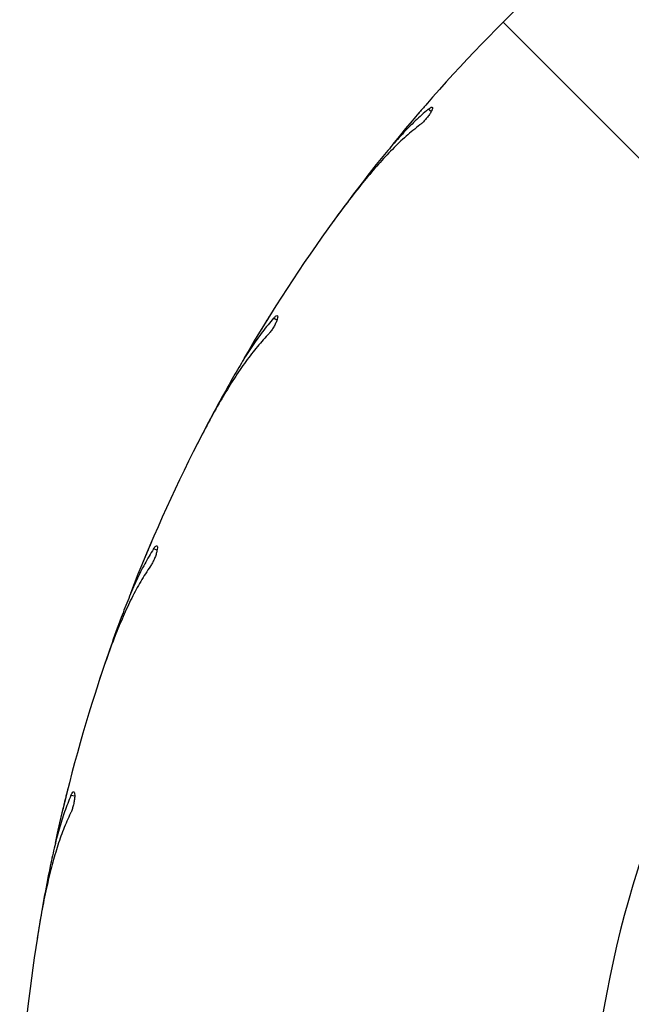
# Model space of a CAD drawing. Units: millimetres. Extents: x 1.3 to 52.5, y 2.8 to 40.5.
# Drawn here: x 5.2 to 5.3, y 22.8 to 23 of the extents above; entities that cross this region are included whole.
import ezdxf

# ---------------------------------------------------------------- set-up
doc = ezdxf.new("R2010")
doc.units = ezdxf.units.MM

msp = doc.modelspace()

# ---------------------------------------------------------------- linework, layer by layer
at = {"color": 7, "linetype": 'Continuous', "lineweight": 25}
for p, q in [((5.310957423312598, 22.99610567106297), (5.349494742887263, 22.9575683514883)), ((5.296882689513804, 22.97861004153298), (5.296274772197754, 22.9790517193166)), ((5.278620965105335, 22.95840111989316), (5.277723422226985, 22.95715912890092)), ((5.265835032618788, 22.93960537960865), (5.26572926993073, 22.93944092687789)), ((5.266672073002384, 22.93784417142185), (5.266002546529474, 22.93818531219891)), ((5.251796552570742, 22.91502729205365), (5.251104350131069, 22.91366018539147)), ((5.242108337706601, 22.89446279801326), (5.242029603207681, 22.89428382503894)), ((5.243210586394598, 22.89285421518638), (5.242495936728623, 22.89308641893876)), ((5.232087554621832, 22.86799120538472), (5.231617736942179, 22.86653264575576)), ((5.225735613383372, 22.84616432368132), (5.22568584577828, 22.84597523737208)), ((5.227075929354937, 22.84474797486218), (5.226333753542459, 22.84486552396286)), ((5.219979272198521, 22.81845104444398), (5.219743407749408, 22.81693694642702))]:
    msp.add_line(p, q, dxfattribs=at)
for centre, radius, start, end in [((5.540767127198225, 22.76629596717734), 0.325, 134.9999999999999, 140.695437283645), ((5.540767127198225, 22.76629596717734), 0.3250000000000015, 143.9999999999999, 149.6954372836434), ((5.540767127198226, 22.76629596717734), 0.2133341959581475, 135.0000000000002, 241.8999968874099), ((5.540767127198225, 22.76629596717734), 0.3250000000000011, 152.9999999999998, 158.6954372836403), ((5.540767127198225, 22.76629596717734), 0.3250000000000011, 162.0000000000005, 167.6954372836383), ((5.540767127198225, 22.76629596717734), 0.3250000000000008, 171.0000000000003, 176.6954372836348)]:
    msp.add_arc(centre, radius, start, end, dxfattribs=at)
for points, knots in [([(5.330490614325891, 23.011927819109), (5.329487622848332, 23.01135799929112), (5.327473845574954, 23.01021393154493), (5.324397501652212, 23.00806432398958), (5.321261371049498, 23.00562125098994), (5.317967071084418, 23.00279543793771), (5.314529560712647, 22.99963268048997), (5.312151455889595, 22.99728461903825), (5.310957423312598, 22.99610567106297)], [0, 0, 0, 0, 0.1569910485160977, 0.3152020856600415, 0.4770918797418696, 0.6401925553893629, 0.8193427782719129, 0.9999999999999999, 0.9999999999999999, 0.9999999999999999, 0.9999999999999999]), ([(5.296201281498019, 22.98033462517384), (5.296053115380378, 22.98016515078873), (5.295756792419375, 22.97982621262656), (5.295203075285809, 22.97918922745351), (5.294645917847767, 22.97854483699749), (5.294134898851969, 22.97795066224594), (5.293736848731383, 22.97748576204339), (5.293484193564567, 22.97718968942869), (5.293463547157209, 22.97716545667243), (5.293453926147152, 22.97715416446127)], [0, 0, 0, 0, 0.145432680076156, 0.2908562569693093, 0.4364909440756872, 0.5822603420748954, 0.7279108245132251, 0.8732092877728456, 0.9999999999999999, 0.9999999999999999, 0.9999999999999999, 0.9999999999999999]), ([(5.296274772197754, 22.9790517193166), (5.29542994634268, 22.97831505867494), (5.293734926081315, 22.97683705618973), (5.291206034132546, 22.97423660332165), (5.288666530488468, 22.97139030809418), (5.286970982170904, 22.96929020029336), (5.286120673920413, 22.96823700766449)], [0, 0, 0, 0, 0.2461219998387183, 0.4938080126082143, 0.7461474740931558, 1, 1, 1, 1]), ([(5.296274772197754, 22.9790517193166), (5.296431212064335, 22.97917259086413), (5.296744100752875, 22.97941434087847), (5.297041071573047, 22.9795059689512), (5.297167981956168, 22.97937530039536), (5.297098919098218, 22.97901957620713), (5.296843268784134, 22.97849169645916), (5.296433744586753, 22.97786435853671), (5.295920255963549, 22.97721515411229), (5.29535804557231, 22.97661222356782), (5.294928031620085, 22.97622198726519), (5.294707482237523, 22.97605060849358), (5.294654179779446, 22.97600918960732)], [0, 0, 0, 0, 0.1101176983757468, 0.2202417004236934, 0.3310051418469885, 0.4413556492558852, 0.5497824796801248, 0.6553931858797486, 0.7587325314729482, 0.8617098717396072, 0.9665779895711599, 1, 1, 1, 1]), ([(5.294654179779446, 22.97600918960732), (5.293752676249724, 22.97528948278173), (5.291942663542098, 22.9738444762375), (5.289240467225913, 22.97124008770238), (5.286525128412781, 22.96833649407229), (5.283713441299978, 22.96503012941518), (5.280813016654496, 22.96136856566384), (5.278831507985133, 22.95867739518917), (5.277836604026366, 22.95732617417239)], [0, 0, 0, 0, 0.156991048516094, 0.3152020856599745, 0.4770918797418339, 0.6401925553893273, 0.8193427782718956, 1, 1, 1, 1]), ([(5.286120673920413, 22.96823700766449), (5.28489135590006, 22.96667307759061), (5.282419446466419, 22.96352833112211), (5.279891650055298, 22.96011629749299), (5.278620965105335, 22.95840111989316)], [0, 0, 0, 0, 0.4973151538740784, 1, 1, 1, 1]), ([(5.266002546529474, 22.93818531219891), (5.265283360995979, 22.93732556119148), (5.263840419774859, 22.93560059578164), (5.261749463135714, 22.93263655294443), (5.259686483666816, 22.92942803444033), (5.25834033960299, 22.92708854025746), (5.257665255683551, 22.92591529666124)], [0, 0, 0, 0, 0.2461219998386909, 0.493808012608153, 0.7461474740931497, 1, 1, 1, 1]), ([(5.26572926993073, 22.93944092687789), (5.265609439618638, 22.93925036071634), (5.265369786495086, 22.93886924032149), (5.26492253297306, 22.93815347704937), (5.264473039943893, 22.93742986148341), (5.264061261849321, 22.93676306102579), (5.263740838800726, 22.93624161575852), (5.263537610199367, 22.93590966431315), (5.263521008821805, 22.93588250009265), (5.26351327275336, 22.93586984184978)], [0, 0, 0, 0, 0.1454326800761054, 0.2908562569691989, 0.4364909440755894, 0.5822603420748576, 0.727910824513154, 0.873209287772893, 1, 1, 1, 1]), ([(5.266002546529474, 22.93818531219891), (5.266138151885825, 22.93832916820396), (5.266409370361234, 22.93861688844907), (5.266688351189275, 22.93875384489955), (5.266834140160611, 22.93864463824837), (5.266821575104135, 22.93828248980395), (5.266651650855626, 22.93772111661151), (5.266345305852976, 22.93703743856117), (5.265939697073647, 22.93631589960242), (5.265478727542439, 22.93563244305167), (5.265115054182775, 22.93517974220291), (5.264924029675548, 22.93497597186368), (5.264877862800494, 22.93492672457114)], [0, 0, 0, 0, 0.1101176983758014, 0.2202417004237412, 0.3310051418470126, 0.441355649255866, 0.5497824796801355, 0.655393185879753, 0.758732531472897, 0.8617098717396425, 0.9665779895711243, 1, 1, 1, 1]), ([(5.264877862800494, 22.93492672457114), (5.264100045227431, 22.93407485230845), (5.262538365605505, 22.93236448782299), (5.260276853937259, 22.92936944699732), (5.25804916756698, 22.92607682884842), (5.255789326374627, 22.92237132625748), (5.253497405536161, 22.91830111605413), (5.25196128434018, 22.91533310210508), (5.251190006837005, 22.91384287959269)], [0, 0, 0, 0, 0.1569910485160867, 0.315202085660013, 0.4770918797418706, 0.6401925553893487, 0.8193427782718843, 1, 1, 1, 1]), ([(5.257665255683551, 22.92591529666124), (5.256695725172431, 22.92417831345489), (5.254746195777304, 22.92068559220394), (5.252783280390112, 22.91692013189144), (5.251796552570742, 22.91502729205365)], [0, 0, 0, 0, 0.497315153874108, 1, 1, 1, 1]), ([(5.242029603207681, 22.89428382503894), (5.241941059321115, 22.89407685947229), (5.241763977090281, 22.89366294129376), (5.241434200045855, 22.8928860243898), (5.241103439435725, 22.89210100153067), (5.240801041585678, 22.89137799420724), (5.240566135487956, 22.89081284358831), (5.240417337614693, 22.89045318705854), (5.240405190047942, 22.89042376024705), (5.240399529408787, 22.89041004766042)], [0, 0, 0, 0, 0.1454326800761143, 0.2908562569692527, 0.4364909440755384, 0.5822603420747308, 0.7279108245131948, 0.8732092877728175, 1, 1, 1, 1]), ([(5.242495936728623, 22.89308641893876), (5.24260736852082, 22.89324971718905), (5.24283023848411, 22.8935763230376), (5.243084359886149, 22.89375523554351), (5.243245437637383, 22.89367017982716), (5.243289679775772, 22.89331052442315), (5.243209665691779, 22.89272948065735), (5.243014043114531, 22.89200629690169), (5.242726301613361, 22.89123019009244), (5.242377923541911, 22.89048303650395), (5.242089545619886, 22.88997901810638), (5.241932749645337, 22.88974787370157), (5.241894855134987, 22.88969201063452)], [0, 0, 0, 0, 0.1101176983757567, 0.2202417004237006, 0.3310051418469667, 0.4413556492558507, 0.5497824796801475, 0.6553931858796173, 0.758732531472891, 0.8617098717396064, 0.9665779895710823, 1, 1, 1, 1]), ([(5.242495936728623, 22.89308641893876), (5.241920100251381, 22.8921247474887), (5.240764768072217, 22.89019529352747), (5.239163233034636, 22.88694064529287), (5.23762757514208, 22.88344890788618), (5.23666398186644, 22.88092763343238), (5.236180745084624, 22.87966322801991)], [0, 0, 0, 0, 0.2461219998386401, 0.4938080126081205, 0.746147474093229, 1, 1, 1, 1]), ([(5.241894855134987, 22.88969201063452), (5.241259875968661, 22.88872894885704), (5.239984983167646, 22.88679534128037), (5.238219842070137, 22.88348339600925), (5.236534661174413, 22.87988282852794), (5.234882310692649, 22.87586942977481), (5.233255328358689, 22.87149079520292), (5.232202419038031, 22.86831902013319), (5.231673759402298, 22.86672649034919)], [0, 0, 0, 0, 0.1569910485160748, 0.3152020856599932, 0.4770918797418519, 0.640192555389344, 0.8193427782718911, 1, 1, 1, 1]), ([(5.236180745084624, 22.87966322801991), (5.235494875141609, 22.87779596197234), (5.234115729668821, 22.87404126832783), (5.232766028796934, 22.87001509946168), (5.232087554621832, 22.86799120538472)], [0, 0, 0, 0, 0.4973151538740878, 1, 1, 1, 1]), ([(5.22568584577828, 22.84597523737208), (5.225630768561587, 22.84575696857947), (5.225520617575694, 22.84532044465653), (5.225316437214171, 22.84450150439335), (5.225112553447031, 22.84367440410919), (5.224926981880179, 22.84291299275977), (5.224783376901064, 22.84231805267304), (5.22469267365337, 22.84193954699626), (5.224685279010837, 22.84190858217954), (5.224681833184696, 22.84189415289856)], [0, 0, 0, 0, 0.1454326800759484, 0.2908562569690947, 0.4364909440754353, 0.5822603420746724, 0.7279108245131457, 0.8732092877728296, 1, 1, 1, 1]), ([(5.226333753542459, 22.84486552396286), (5.226418267949958, 22.84504424351351), (5.226587301602971, 22.84540169284558), (5.226810306266709, 22.84561815598724), (5.22698270652902, 22.84555934555974), (5.227082666473994, 22.84521103910582), (5.227094532766819, 22.84462463199253), (5.227014449492055, 22.84387974971574), (5.226851660419764, 22.84306818538138), (5.226624452032393, 22.84227573215616), (5.226418470369517, 22.84173280681547), (5.226299763764916, 22.84147997988745), (5.226271074707882, 22.84141887658)], [0, 0, 0, 0, 0.1101176983758117, 0.2202417004237463, 0.3310051418470267, 0.4413556492558627, 0.5497824796801412, 0.6553931858795894, 0.75873253147295, 0.8617098717395478, 0.966577989571073, 1, 1, 1, 1]), ([(5.226333753542459, 22.84486552396286), (5.225915445126632, 22.84382561161289), (5.225076170102002, 22.84173917866027), (5.224003491773808, 22.83827406526936), (5.223032968451458, 22.83458508712346), (5.222475652828434, 22.8319441145434), (5.222196162077581, 22.83061968117228)], [0, 0, 0, 0, 0.2461219998386539, 0.4938080126081578, 0.7461474740932127, 1, 1, 1, 1]), ([(5.226271074707882, 22.84141887658), (5.22579456924274, 22.84036833906492), (5.224837855354523, 22.83825910023284), (5.223612548459737, 22.83471180160055), (5.222511367785019, 22.83089194270782), (5.221507194366542, 22.82666947098953), (5.220585212241798, 22.82209022856409), (5.220041440918341, 22.81879279200242), (5.219768416504804, 22.81713716831541)], [0, 0, 0, 0, 0.1569910485160729, 0.3152020856599894, 0.4770918797418692, 0.6401925553893201, 0.8193427782718476, 1, 1, 1, 1]), ([(5.222196162077581, 22.83061968117228), (5.22181084109694, 22.82866811057068), (5.221036038685152, 22.82474389755124), (5.220332786443436, 22.82055615777102), (5.219979272198521, 22.81845104444398)], [0, 0, 0, 0, 0.4973151538740842, 1, 1, 1, 1])]:
    msp.add_open_spline(points, degree=3, knots=knots, dxfattribs=at)

doc.saveas('drawing.dxf')
